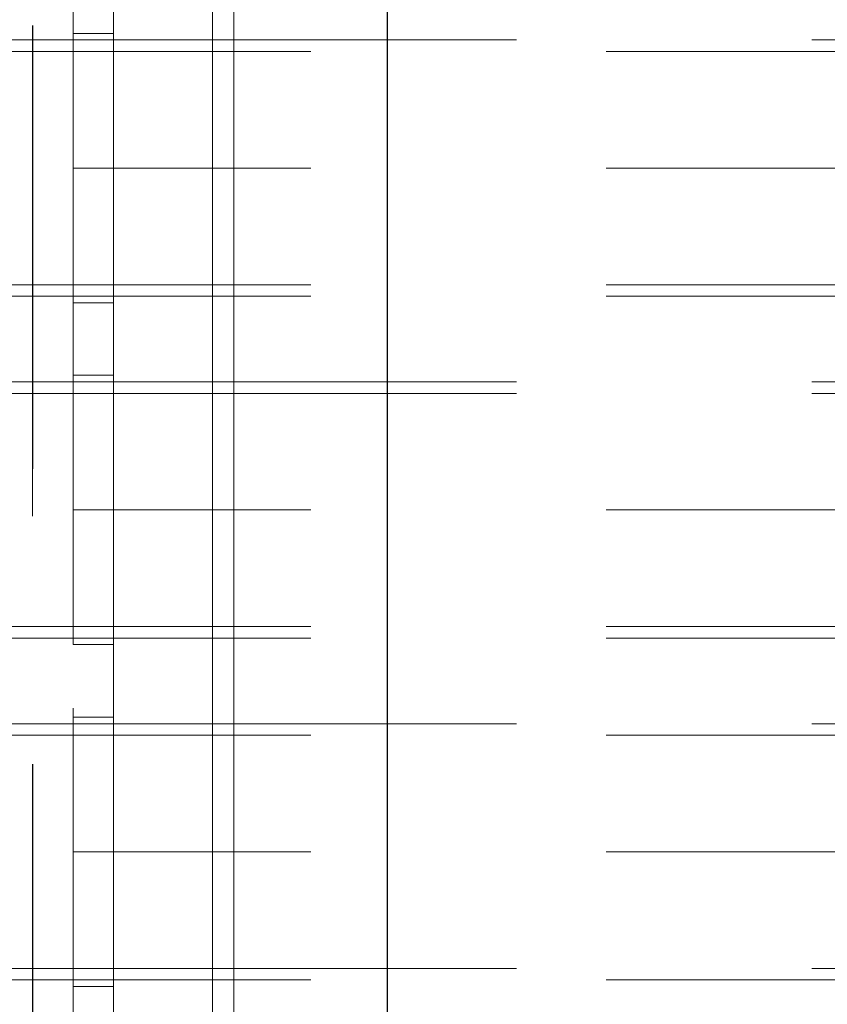
# Model space of a CAD drawing. Units: inches. Extents: x 16 to 254, y 6 to 229.
# Drawn here: x 80 to 83, y 142 to 146 of the extents above; entities that cross this region are included whole.
import ezdxf

# ---------------------------------------------------------------- set-up
doc = ezdxf.new("R2010")
doc.units = ezdxf.units.IN
doc.header["$MEASUREMENT"] = 0
for name, pattern in [('AI-Linetype-10519', [2.57175, 1.54305, -1.0287]), ('AI-Linetype-10525', [2.57175, 1.54305, -1.0287]), ('AI-Linetype-10526', [2.57175, 1.54305, -1.0287]), ('AI-Linetype-10545', [2.57175, 1.54305, -1.0287]), ('AI-Linetype-10546', [2.57175, 1.54305, -1.0287]), ('AI-Linetype-119', [2.57175, 1.54305, -1.0287]), ('AI-Linetype-120', [2.57175, 1.54305, -1.0287]), ('AI-Linetype-12004', [2.57175, 1.54305, -1.0287]), ('AI-Linetype-12010', [2.57175, 1.54305, -1.0287]), ('AI-Linetype-12011', [2.57175, 1.54305, -1.0287]), ('AI-Linetype-12086', [2.57175, 1.54305, -1.0287]), ('AI-Linetype-12087', [2.57175, 1.54305, -1.0287]), ('AI-Linetype-13613', [2.57175, 1.54305, -1.0287]), ('AI-Linetype-13645', [2.57175, 1.54305, -1.0287]), ('AI-Linetype-13982', [2.57175, 1.54305, -1.0287]), ('AI-Linetype-14023', [2.57175, 1.54305, -1.0287]), ('AI-Linetype-14024', [2.57175, 1.54305, -1.0287]), ('AI-Linetype-14026', [2.57175, 1.54305, -1.0287]), ('AI-Linetype-14027', [2.57175, 1.54305, -1.0287]), ('AI-Linetype-14033', [2.57175, 1.54305, -1.0287]), ('AI-Linetype-14077', [2.57175, 1.54305, -1.0287]), ('AI-Linetype-1428', [2.57175, 1.54305, -1.0287]), ('AI-Linetype-1458', [2.57175, 1.54305, -1.0287]), ('AI-Linetype-1767', [2.57175, 1.54305, -1.0287]), ('AI-Linetype-1857', [2.57175, 1.54305, -1.0287]), ('AI-Linetype-2110', [2.57175, 1.54305, -1.0287]), ('AI-Linetype-2140', [2.57175, 1.54305, -1.0287]), ('AI-Linetype-2383', [2.57175, 1.54305, -1.0287]), ('AI-Linetype-2413', [2.57175, 1.54305, -1.0287]), ('AI-Linetype-3304', [2.57175, 1.54305, -1.0287]), ('AI-Linetype-3364', [2.57175, 1.54305, -1.0287]), ('AI-Linetype-4', [2.57175, 1.54305, -1.0287]), ('AI-Linetype-446', [2.57175, 1.54305, -1.0287]), ('AI-Linetype-476', [2.57175, 1.54305, -1.0287]), ('AI-Linetype-549', [2.57175, 1.54305, -1.0287]), ('AI-Linetype-550', [2.57175, 1.54305, -1.0287]), ('AI-Linetype-579', [2.57175, 1.54305, -1.0287]), ('AI-Linetype-583', [2.57175, 1.54305, -1.0287]), ('AI-Linetype-59', [2.57175, 1.54305, -1.0287]), ('AI-Linetype-60', [2.57175, 1.54305, -1.0287]), ('AI-Linetype-61', [2.57175, 1.54305, -1.0287]), ('AI-Linetype-62', [2.57175, 1.54305, -1.0287]), ('AI-Linetype-7389', [2.57175, 1.54305, -1.0287]), ('AI-Linetype-7402', [2.57175, 1.54305, -1.0287]), ('AI-Linetype-7431', [2.57175, 1.54305, -1.0287]), ('AI-Linetype-7710', [2.57175, 1.54305, -1.0287]), ('AI-Linetype-7711', [2.57175, 1.54305, -1.0287]), ('AI-Linetype-7725', [2.57175, 1.54305, -1.0287]), ('AI-Linetype-7743', [2.57175, 1.54305, -1.0287]), ('AI-Linetype-7777', [2.57175, 1.54305, -1.0287]), ('AI-Linetype-7778', [2.57175, 1.54305, -1.0287]), ('AI-Linetype-7814', [2.57175, 1.54305, -1.0287]), ('AI-Linetype-7817', [2.57175, 1.54305, -1.0287]), ('AI-Linetype-7818', [2.57175, 1.54305, -1.0287]), ('AI-Linetype-7839', [2.57175, 1.54305, -1.0287]), ('AI-Linetype-9330', [2.57175, 1.54305, -1.0287]), ('AI-Linetype-9333', [2.57175, 1.54305, -1.0287]), ('AI-Linetype-9334', [2.57175, 1.54305, -1.0287]), ('AI-Linetype-9356', [2.57175, 1.54305, -1.0287]), ('AI-Linetype-9357', [2.57175, 1.54305, -1.0287])]:
    doc.linetypes.add(name, pattern=pattern)
doc.layers.add('Livello 1', color=7, linetype='Continuous')

msp = doc.modelspace()

# ---------------------------------------------------------------- linework, layer by layer
at = {"layer": 'Livello 1', "color": 7, "lineweight": 13}
for points in [[(81.0628, 81.1217), (81.0628, 200.8498)], [(81.1379, 81.1217), (81.1379, 200.8498)]]:
    msp.add_lwpolyline(points, dxfattribs=at)
at = {"layer": 'Livello 1', "color": 7, "lineweight": 25}
msp.add_lwpolyline([(81.672, 81.3098), (81.672, 200.3802)], dxfattribs=at)
at = {"layer": 'Livello 1', "color": 7, "linetype": 'AI-Linetype-7818', "lineweight": 13}
msp.add_lwpolyline([(80.578, 137.1275), (80.578, 138.8153), (80.578, 148.434), (80.578, 149.6246)], dxfattribs=at)
at = {"layer": 'Livello 1', "color": 7, "linetype": 'AI-Linetype-7839', "lineweight": 13}
msp.add_lwpolyline([(80.7184, 149.3432), (80.7184, 80.8213)], dxfattribs=at)
at = {"layer": 'Livello 1', "color": 7, "linetype": 'AI-Linetype-4', "lineweight": 13}
msp.add_lwpolyline([(80.4371, 77.259), (80.4371, 148.434)], dxfattribs=at)
at = {"layer": 'Livello 1', "color": 7, "linetype": 'AI-Linetype-583', "lineweight": 13}
msp.add_lwpolyline([(80.4371, 138.8153), (80.4371, 148.434)], dxfattribs=at)
at = {"layer": 'Livello 1', "color": 7, "linetype": 'AI-Linetype-13982', "lineweight": 13}
msp.add_lwpolyline([(80.4371, 138.8153), (80.4371, 148.434)], dxfattribs=at)
at = {"layer": 'Livello 1', "color": 7, "linetype": 'AI-Linetype-14023', "lineweight": 13}
msp.add_lwpolyline([(80.7184, 148.434), (80.7184, 77.259), (80.7184, 137.1275), (80.4371, 137.1275)], dxfattribs=at)
at = {"layer": 'Livello 1', "color": 7, "linetype": 'AI-Linetype-7725', "lineweight": 13}
msp.add_lwpolyline([(80.4373, 77.259), (80.4373, 148.434)], dxfattribs=at)
at = {"layer": 'Livello 1', "color": 7, "linetype": 'AI-Linetype-7817', "lineweight": 13}
msp.add_lwpolyline([(80.578, 148.434), (80.578, 77.259), (80.578, 137.1275)], dxfattribs=at)
at = {"layer": 'Livello 1', "color": 7, "linetype": 'AI-Linetype-14027', "lineweight": 13}
msp.add_lwpolyline([(80.7184, 138.8153), (80.7184, 148.434)], dxfattribs=at)
at = {"layer": 'Livello 1', "color": 7, "linetype": 'AI-Linetype-61', "lineweight": 13}
msp.add_lwpolyline([(80.578, 145.64), (80.7184, 145.64)], dxfattribs=at)
at = {"layer": 'Livello 1', "color": 7, "linetype": 'AI-Linetype-7778', "lineweight": 13}
msp.add_lwpolyline([(80.578, 145.64), (80.578, 145.1715)], dxfattribs=at)
at = {"layer": 'Livello 1', "color": 7, "linetype": 'AI-Linetype-14077', "lineweight": 13}
msp.add_lwpolyline([(80.7184, 145.1715), (80.7184, 145.64)], dxfattribs=at)
at = {"layer": 'Livello 1', "color": 7, "linetype": 'AI-Linetype-9356', "lineweight": 13}
msp.add_lwpolyline([(80.1119, 145.6178), (80.578, 145.6178)], dxfattribs=at)
at = {"layer": 'Livello 1', "color": 7, "linetype": 'AI-Linetype-9333', "lineweight": 13}
msp.add_lwpolyline([(80.578, 145.6178), (143.1275, 145.6178)], dxfattribs=at)
at = {"layer": 'Livello 1', "color": 7, "linetype": 'AI-Linetype-2413', "lineweight": 13}
msp.add_lwpolyline([(80.578, 145.5777), (80.1011, 145.5777)], dxfattribs=at)
at = {"layer": 'Livello 1', "color": 7, "linetype": 'AI-Linetype-2110', "lineweight": 13}
msp.add_lwpolyline([(143.1275, 145.5777), (80.578, 145.5777)], dxfattribs=at)
at = {"layer": 'Livello 1', "color": 7, "linetype": 'AI-Linetype-550', "lineweight": 13}
msp.add_lwpolyline([(80.578, 145.1715), (80.7184, 145.1715)], dxfattribs=at)
at = {"layer": 'Livello 1', "color": 7, "linetype": 'AI-Linetype-7402', "lineweight": 13}
msp.add_lwpolyline([(80.578, 145.1715), (80.578, 144.7031)], dxfattribs=at)
at = {"layer": 'Livello 1', "color": 7, "linetype": 'AI-Linetype-7711', "lineweight": 13}
msp.add_lwpolyline([(80.7184, 145.1715), (80.578, 145.1715)], dxfattribs=at)
at = {"layer": 'Livello 1', "color": 7, "linetype": 'AI-Linetype-9330', "lineweight": 13}
msp.add_lwpolyline([(143.1275, 145.1715), (80.578, 145.1715)], dxfattribs=at)
at = {"layer": 'Livello 1', "color": 7, "linetype": 'AI-Linetype-14026', "lineweight": 13}
msp.add_lwpolyline([(80.7184, 145.1715), (80.7184, 144.7031)], dxfattribs=at)
at = {"layer": 'Livello 1', "color": 7, "linetype": 'AI-Linetype-2383', "lineweight": 13}
msp.add_lwpolyline([(80.578, 144.7655), (80.1011, 144.7655)], dxfattribs=at)
at = {"layer": 'Livello 1', "color": 7, "linetype": 'AI-Linetype-2140', "lineweight": 13}
msp.add_lwpolyline([(143.1275, 144.7655), (80.578, 144.7655)], dxfattribs=at)
at = {"layer": 'Livello 1', "color": 7, "linetype": 'AI-Linetype-9357', "lineweight": 13}
msp.add_lwpolyline([(80.578, 144.7254), (80.1119, 144.7254)], dxfattribs=at)
at = {"layer": 'Livello 1', "color": 7, "linetype": 'AI-Linetype-9334', "lineweight": 13}
msp.add_lwpolyline([(143.1275, 144.7254), (80.578, 144.7254)], dxfattribs=at)
at = {"layer": 'Livello 1', "color": 7, "linetype": 'AI-Linetype-62', "lineweight": 13}
msp.add_lwpolyline([(80.7184, 144.7028), (80.578, 144.7028)], dxfattribs=at)
at = {"layer": 'Livello 1', "color": 7, "linetype": 'AI-Linetype-119', "lineweight": 13}
msp.add_lwpolyline([(80.578, 144.4498), (80.7184, 144.4498)], dxfattribs=at)
at = {"layer": 'Livello 1', "color": 7, "linetype": 'AI-Linetype-7431', "lineweight": 13}
msp.add_lwpolyline([(80.578, 144.4494), (80.578, 143.9809)], dxfattribs=at)
at = {"layer": 'Livello 1', "color": 7, "linetype": 'AI-Linetype-13645', "lineweight": 13}
msp.add_lwpolyline([(80.7184, 143.9809), (80.7184, 144.4494)], dxfattribs=at)
at = {"layer": 'Livello 1', "color": 7, "linetype": 'AI-Linetype-12086', "lineweight": 13}
msp.add_lwpolyline([(80.1119, 144.4272), (80.578, 144.4272)], dxfattribs=at)
at = {"layer": 'Livello 1', "color": 7, "linetype": 'AI-Linetype-12011', "lineweight": 13}
msp.add_lwpolyline([(80.578, 144.4272), (143.1275, 144.4272)], dxfattribs=at)
at = {"layer": 'Livello 1', "color": 7, "linetype": 'AI-Linetype-476', "lineweight": 13}
msp.add_lwpolyline([(80.1011, 144.3867), (80.578, 144.3867)], dxfattribs=at)
at = {"layer": 'Livello 1', "color": 7, "linetype": 'AI-Linetype-1857', "lineweight": 13}
msp.add_lwpolyline([(80.578, 144.3867), (143.1275, 144.3867)], dxfattribs=at)
at = {"layer": 'Livello 1', "color": 7, "linetype": 'AI-Linetype-579', "lineweight": 13}
msp.add_lwpolyline([(80.7184, 143.9809), (80.578, 143.9809)], dxfattribs=at)
at = {"layer": 'Livello 1', "color": 7, "linetype": 'AI-Linetype-7743', "lineweight": 13}
msp.add_lwpolyline([(80.578, 143.9809), (80.7184, 143.9809)], dxfattribs=at)
at = {"layer": 'Livello 1', "color": 7, "linetype": 'AI-Linetype-7814', "lineweight": 13}
msp.add_lwpolyline([(80.578, 143.9809), (80.578, 143.5122)], dxfattribs=at)
at = {"layer": 'Livello 1', "color": 7, "linetype": 'AI-Linetype-12004', "lineweight": 13}
msp.add_lwpolyline([(143.1275, 143.9809), (80.578, 143.9809)], dxfattribs=at)
at = {"layer": 'Livello 1', "color": 7, "linetype": 'AI-Linetype-14033', "lineweight": 13}
msp.add_lwpolyline([(80.7184, 143.5122), (80.7184, 143.9809)], dxfattribs=at)
at = {"layer": 'Livello 1', "color": 7, "linetype": 'AI-Linetype-446', "lineweight": 13}
msp.add_lwpolyline([(80.1011, 143.5749), (80.578, 143.5749)], dxfattribs=at)
at = {"layer": 'Livello 1', "color": 7, "linetype": 'AI-Linetype-1767', "lineweight": 13}
msp.add_lwpolyline([(143.1275, 143.5749), (80.578, 143.5749)], dxfattribs=at)
at = {"layer": 'Livello 1', "color": 7, "linetype": 'AI-Linetype-12087', "lineweight": 13}
msp.add_lwpolyline([(80.578, 143.5347), (80.1119, 143.5347)], dxfattribs=at)
at = {"layer": 'Livello 1', "color": 7, "linetype": 'AI-Linetype-12010', "lineweight": 13}
msp.add_lwpolyline([(143.1275, 143.5347), (80.578, 143.5347)], dxfattribs=at)
at = {"layer": 'Livello 1', "color": 7, "linetype": 'AI-Linetype-120', "lineweight": 13}
msp.add_lwpolyline([(80.7184, 143.5122), (80.578, 143.5122)], dxfattribs=at)
at = {"layer": 'Livello 1', "color": 7, "linetype": 'AI-Linetype-10545', "lineweight": 13}
msp.add_lwpolyline([(80.1119, 143.2366), (80.578, 143.2366)], dxfattribs=at)
at = {"layer": 'Livello 1', "color": 7, "linetype": 'AI-Linetype-59', "lineweight": 13}
msp.add_lwpolyline([(80.578, 143.2588), (80.7184, 143.2588)], dxfattribs=at)
at = {"layer": 'Livello 1', "color": 7, "linetype": 'AI-Linetype-7777', "lineweight": 13}
msp.add_lwpolyline([(80.578, 143.2588), (80.578, 142.7903)], dxfattribs=at)
at = {"layer": 'Livello 1', "color": 7, "linetype": 'AI-Linetype-10526', "lineweight": 13}
msp.add_lwpolyline([(80.578, 143.2366), (143.1275, 143.2366)], dxfattribs=at)
at = {"layer": 'Livello 1', "color": 7, "linetype": 'AI-Linetype-13613', "lineweight": 13}
msp.add_lwpolyline([(80.7184, 142.7903), (80.7184, 143.2588)], dxfattribs=at)
at = {"layer": 'Livello 1', "color": 7, "linetype": 'AI-Linetype-1458', "lineweight": 13}
msp.add_lwpolyline([(80.578, 143.1964), (80.1011, 143.1964)], dxfattribs=at)
at = {"layer": 'Livello 1', "color": 7, "linetype": 'AI-Linetype-3364', "lineweight": 13}
msp.add_lwpolyline([(143.1275, 143.1964), (80.578, 143.1964)], dxfattribs=at)
at = {"layer": 'Livello 1', "color": 7, "linetype": 'AI-Linetype-549', "lineweight": 13}
msp.add_lwpolyline([(80.7184, 142.7903), (80.578, 142.7903)], dxfattribs=at)
at = {"layer": 'Livello 1', "color": 7, "linetype": 'AI-Linetype-7389', "lineweight": 13}
msp.add_lwpolyline([(80.578, 142.3219), (80.578, 142.7903)], dxfattribs=at)
at = {"layer": 'Livello 1', "color": 7, "linetype": 'AI-Linetype-7710', "lineweight": 13}
msp.add_lwpolyline([(80.578, 142.7903), (80.7184, 142.7903)], dxfattribs=at)
at = {"layer": 'Livello 1', "color": 7, "linetype": 'AI-Linetype-10519', "lineweight": 13}
msp.add_lwpolyline([(143.1275, 142.7903), (80.578, 142.7903)], dxfattribs=at)
at = {"layer": 'Livello 1', "color": 7, "linetype": 'AI-Linetype-14024', "lineweight": 13}
msp.add_lwpolyline([(80.7184, 142.7903), (80.7184, 142.3219)], dxfattribs=at)
at = {"layer": 'Livello 1', "color": 7, "linetype": 'AI-Linetype-1428', "lineweight": 13}
msp.add_lwpolyline([(80.578, 142.3842), (80.1011, 142.3842)], dxfattribs=at)
at = {"layer": 'Livello 1', "color": 7, "linetype": 'AI-Linetype-3304', "lineweight": 13}
msp.add_lwpolyline([(80.578, 142.3842), (143.1275, 142.3842)], dxfattribs=at)
at = {"layer": 'Livello 1', "color": 7, "linetype": 'AI-Linetype-10546', "lineweight": 13}
msp.add_lwpolyline([(80.578, 142.3441), (80.1119, 142.3441)], dxfattribs=at)
at = {"layer": 'Livello 1', "color": 7, "linetype": 'AI-Linetype-10525', "lineweight": 13}
msp.add_lwpolyline([(143.1275, 142.3441), (80.578, 142.3441)], dxfattribs=at)
at = {"layer": 'Livello 1', "color": 7, "linetype": 'AI-Linetype-60', "lineweight": 13}
msp.add_lwpolyline([(80.7184, 142.3215), (80.578, 142.3215)], dxfattribs=at)

doc.saveas('drawing.dxf')
